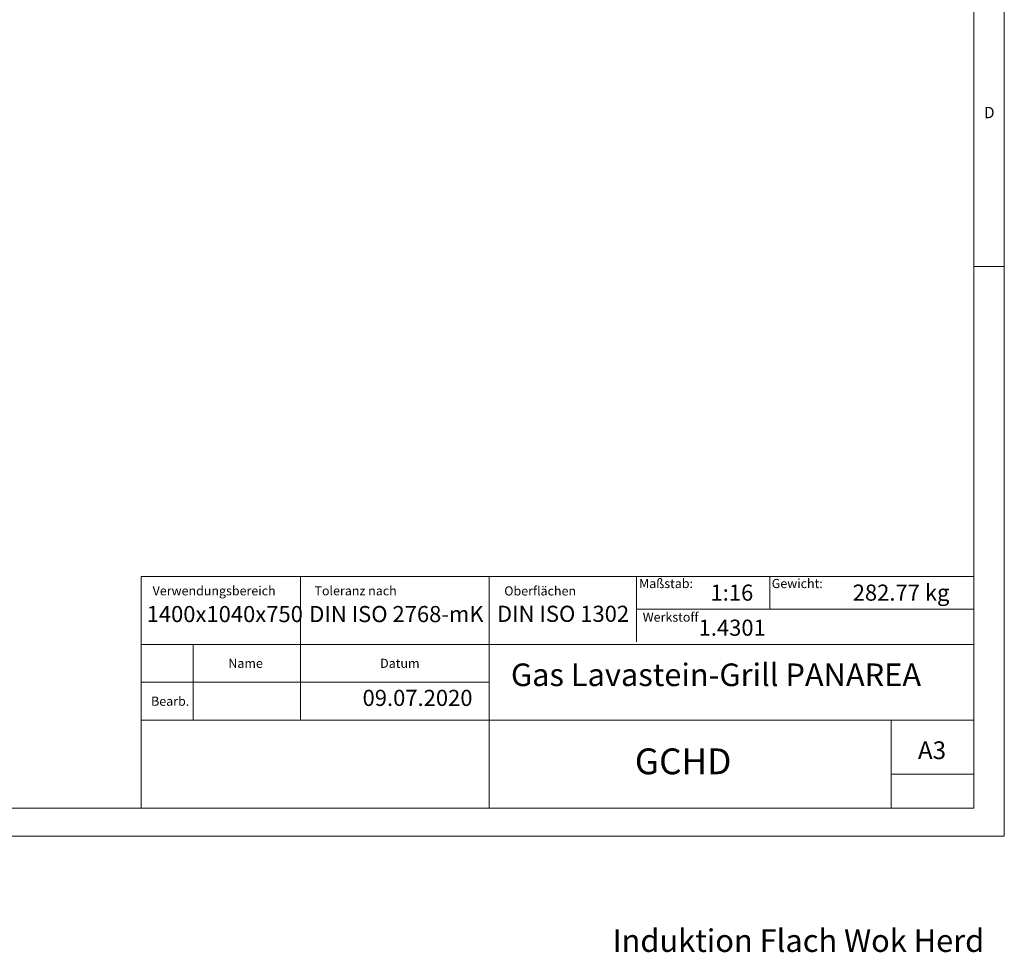
# Model space of a CAD drawing. Units: millimetres. Extents: x 5 to 415, y -14 to 292.
# Drawn here: x 254 to 415, y -14 to 139 of the extents above; entities that cross this region are included whole.
import ezdxf

# ---------------------------------------------------------------- set-up
doc = ezdxf.new("R2010")
doc.units = ezdxf.units.MM
doc.layers.add('BEMAßUNG', color=96, linetype='Continuous')
doc.layers.add('KONTUR', color=1, linetype='Continuous')
doc.styles.add('SLDTEXTSTYLE0', font='TXT', dxfattribs={"width": 0.75})

msp = doc.modelspace()

# ---------------------------------------------------------------- linework, layer by layer
at = {"color": 7, "linetype": 'Continuous', "lineweight": 0}
for p, q in [((415, 5), (415, 292)), ((410.00032, 286.58726), (410.00032, 47.5873)), ((410, 98.5), (415, 98.5)), ((410.00032, 47.5873), (273.44562, 47.5873)), ((273.44562, 47.5873), (273.44562, 9.58726)), ((299.53373, 24.04126), (299.53373, 47.5873)), ((330.48144, 47.5873), (330.48144, 36.47358)), ((354.64848, 47.5873), (354.64848, 36.88603)), ((354.64848, 47.5873), (410.00032, 47.5873)), ((376.5203, 47.5873), (376.5203, 42.23667)), ((410.00032, 47.5873), (410.00032, 9.58726)), ((354.64848, 42.23667), (410.00032, 42.23667)), ((273.44562, 36.47358), (410.00032, 36.47358)), ((281.93018, 36.47358), (281.93018, 24.04126)), ((330.48144, 36.47358), (330.48144, 9.58726)), ((273.44562, 30.27857), (330.48161, 30.27857)), ((273.44562, 24.04126), (410.00032, 24.04126)), ((396.4345, 24.04126), (396.4345, 9.58726)), ((396.4345, 15.18621), (410.00032, 15.18621)), ((9.56677, 9.58726), (273.44562, 9.58726)), ((410.00032, 9.58726), (273.44562, 9.58726)), ((5, 5), (415, 5))]:
    msp.add_line(p, q, dxfattribs=at)

# ---------------------------------------------------------------- texts
at = {"color": 7, "linetype": 'Continuous', "lineweight": 0, "attachment_point": 1, "style": 'SLDTEXTSTYLE0'}
for s, insert, char_height in [('D', (411.66667, 124.66802), 1.85208), ('D', (411.66667, 124.66802), 1.85208), ('Maßstab:', (355.09343, 47.21538), 1.5), ('Gewicht:', (376.84678, 47.21538), 1.5), ('Verwendungsbereich', (275.30557, 46.02148), 1.5), ('Toleranz nach', (301.85385, 46.02148), 1.5), ('Oberflächen', (332.97889, 45.99857), 1.5), ('1:16', (366.8111, 46.29397), 2.645833), ('1400x1040x750', (274.32142, 42.77475), 2.6458333), ('DIN ISO 2768-mK', (300.99242, 42.77475), 2.6458333), ('DIN ISO 1302', (331.78943, 42.81723), 2.6458333), ('Werkstoff', (355.68621, 41.70255), 1.5), ('Name', (287.72295, 34.12446), 1.5), ('Datum', (312.61981, 34.12446), 1.5), ('Bearb.', (275.05127, 27.90468), 1.4986), ('09.07.2020', (309.73979, 29.02077), 2.645833), ('A3', (400.83097, 20.56691), 2.910417), ('Induktion Flach Wok Herd', (350.74534, -10.27852), 3.7041667)]:
    msp.add_mtext(s, dxfattribs=dict(at, insert=insert, char_height=char_height))
at = {"layer": 'BEMAßUNG', "style": 'SLDTEXTSTYLE0'}
for s, insert, char_height, attachment_point in [('282.77 kg', (398.06466, 46.29397), 2.645833, 2), ('1.4301', (364.85613, 40.53778), 2.645833, 1), ('Gas Lavastein-Grill PANAREA', (334.07516, 33.342), 3.7041667, 1)]:
    msp.add_mtext(s, dxfattribs=dict(at, insert=insert, char_height=char_height, attachment_point=attachment_point))
at = {"layer": 'KONTUR', "insert": (354.39832, 19.40481), "char_height": 4.233333, "attachment_point": 1, "style": 'SLDTEXTSTYLE0'}
msp.add_mtext('GCHD', dxfattribs=at)

doc.saveas('drawing.dxf')
